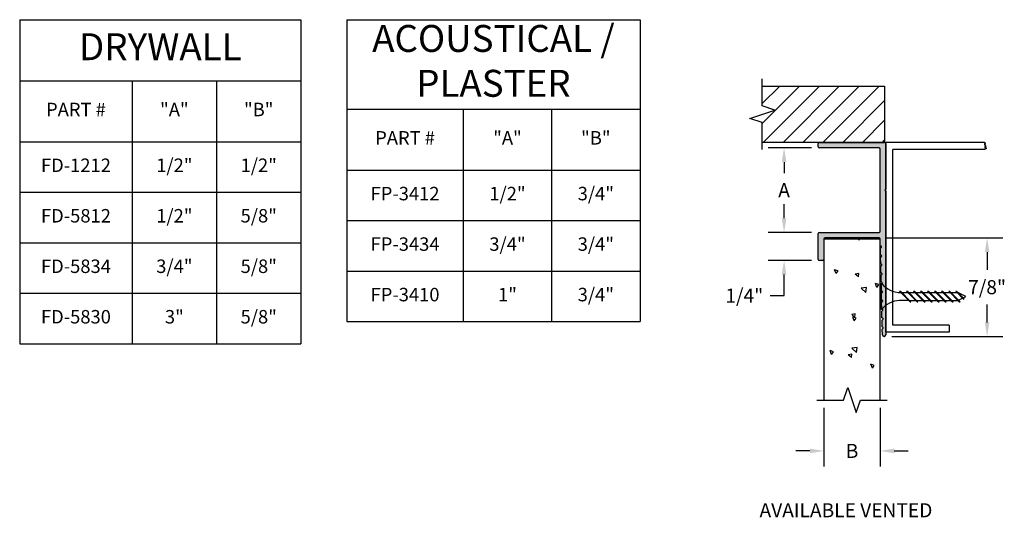
# Model space of a CAD drawing. Units: inches. Extents: x 0.66 to 9.42, y 1.17 to 5.59.
import ezdxf

# ---------------------------------------------------------------- set-up
doc = ezdxf.new("R2010")
doc.units = ezdxf.units.IN
doc.header["$MEASUREMENT"] = 0
doc.layers.get('0').update_dxf_attribs({"linetype": 'CONTINUOUS'})
for name, color, linetype in [('DETAIL', 4, 'CONTINUOUS'), ('DIM', 1, 'CONTINUOUS'), ('HATCH', 2, 'CONTINUOUS')]:
    doc.layers.add(name, color=color, linetype=linetype)
doc.styles.add('GORDON', font='arial.ttf')
doc.styles.add('STD', font='arial.ttf')

msp = doc.modelspace()

# ---------------------------------------------------------------- hatches: boundary and pattern name
at = {"layer": 'HATCH'}
msp.add_hatch(color=256, dxfattribs=at).paths.add_polyline_path([(8.3621, 4.0704, -1), (8.3621, 4.0864), (8.3621, 4.4936, 0.414214), (8.3521, 4.5036), (7.7724, 4.5036, 0.414214), (7.7624, 4.4936), (7.7624, 4.4636, 0.414214), (7.7724, 4.4536), (8.3021, 4.4536, -0.414214), (8.3121, 4.4436), (8.3121, 3.7134, -0.414214), (8.3021, 3.7034), (7.7724, 3.7034, 0.414214), (7.7624, 3.6934), (7.7624, 3.4634, 0.414214), (7.7724, 3.4534), (7.8024, 3.4534, 0.414214), (7.8124, 3.4634), (7.8124, 3.6434, -0.414214), (7.8224, 3.6534), (8.3024, 3.6534, -0.407536), (8.3124, 3.6436), (8.3137, 3.5834), (8.3203, 3.5797, -0.563806), (8.3208, 3.5678), (8.3142, 3.5634), (8.3156, 3.5034), (8.3222, 3.4997, -0.563806), (8.3227, 3.4878), (8.316, 3.4834), (8.3174, 3.4234), (8.324, 3.4197, -0.563806), (8.3245, 3.4078), (8.3178, 3.4034), (8.3192, 3.3434), (8.3258, 3.3397, -0.563806), (8.3263, 3.3278), (8.3197, 3.3234), (8.321, 3.2634), (8.3277, 3.2597, -0.563806), (8.3281, 3.2478), (8.3215, 3.2434), (8.3229, 3.1834), (8.3295, 3.1797, -0.563806), (8.33, 3.1678), (8.3233, 3.1634), (8.3247, 3.1034), (8.3313, 3.0997, -0.563806), (8.3318, 3.0878), (8.3252, 3.0834), (8.3265, 3.0234), (8.3331, 3.0197, -0.563806), (8.3336, 3.0078), (8.327, 3.0034), (8.3284, 2.9434), (8.335, 2.9397, -0.563806), (8.3355, 2.9278), (8.3288, 2.9234), (8.3302, 2.8634), (8.3368, 2.8597, -0.563806), (8.3373, 2.8478), (8.3306, 2.8434), (8.3322, 2.7925, 0.970727), (8.3621, 2.7934)])

# ---------------------------------------------------------------- linework, layer by layer
at = {"color": 3}
for p, q in [((0.6633, 5.5939), (3.1633, 5.5939)), ((0.6633, 5.5939), (0.6633, 2.7131)), ((3.1633, 5.5939), (3.1633, 2.7131)), ((3.5712, 5.5939), (6.1774, 5.5939)), ((3.5712, 5.5939), (3.5712, 2.9102)), ((6.1774, 5.5939), (6.1774, 2.9102)), ((0.6633, 5.0513), (3.1633, 5.0513)), ((1.6633, 5.0513), (1.6633, 2.7131)), ((2.4133, 5.0513), (2.4133, 2.7131)), ((3.5712, 4.7995), (6.1774, 4.7995)), ((4.6066, 4.7995), (4.6066, 2.9102)), ((5.392, 4.7995), (5.392, 2.9102)), ((0.6633, 4.5086), (3.1633, 4.5086)), ((3.5712, 4.2568), (6.1774, 4.2568)), ((0.6633, 4.0598), (3.1633, 4.0598)), ((3.5712, 3.8079), (6.1774, 3.8079)), ((0.6633, 3.6109), (3.1633, 3.6109)), ((3.5712, 3.3591), (6.1774, 3.3591)), ((0.6633, 3.162), (3.1633, 3.162)), ((3.5712, 2.9102), (6.1774, 2.9102)), ((0.6633, 2.7131), (3.1633, 2.7131))]:
    msp.add_line(p, q, dxfattribs=at)
at = {"color": 253, "linetype": 'Continuous'}
for p, q in [((7.2646, 4.8285), (7.2646, 5.0668)), ((7.3763, 4.791), (7.2646, 4.8285)), ((7.1528, 4.716), (7.3763, 4.791)), ((7.2646, 4.6785), (7.1528, 4.716)), ((7.2646, 4.4403), (7.2646, 4.6785)), ((7.9873, 2.2128), (8.0248, 2.3246)), ((8.0248, 2.3246), (8.0998, 2.1011)), ((7.7491, 2.2128), (7.9873, 2.2128)), ((8.0998, 2.1011), (8.1373, 2.2128)), ((8.1373, 2.2128), (8.3755, 2.2128))]:
    msp.add_line(p, q, dxfattribs=at)
at = {"color": 5}
for p, q in [((7.2646, 5.0035), (8.3521, 5.0035)), ((8.3521, 5.0035), (8.3521, 4.5036)), ((8.3521, 4.5036), (7.2646, 4.5036)), ((8.3122, 3.6434), (7.8124, 3.6434)), ((7.8124, 3.6434), (7.8124, 2.2128)), ((8.3122, 2.2128), (8.3122, 3.6434))]:
    msp.add_line(p, q, dxfattribs=at)
at = {"layer": 'DETAIL'}
for p, q in [((8.324, 3.0162), (8.324, 3.2506)), ((8.5776, 3.0865), (8.4838, 3.1802)), ((8.4838, 3.1802), (8.4921, 3.1802)), ((8.5858, 3.0865), (8.4921, 3.1802)), ((8.5041, 3.1683), (8.5583, 3.1683)), ((8.6401, 3.0865), (8.5463, 3.1802)), ((8.5463, 3.1802), (8.5546, 3.1802)), ((8.6483, 3.0865), (8.5546, 3.1802)), ((8.5666, 3.1683), (8.6208, 3.1683)), ((8.7026, 3.0865), (8.6088, 3.1802)), ((8.6088, 3.1802), (8.6171, 3.1802)), ((8.7108, 3.0865), (8.6171, 3.1802)), ((8.6291, 3.1683), (8.6833, 3.1683)), ((8.7651, 3.0865), (8.6713, 3.1802)), ((8.6713, 3.1802), (8.6796, 3.1802)), ((8.7733, 3.0865), (8.6796, 3.1802)), ((8.6916, 3.1683), (8.7458, 3.1683)), ((8.8276, 3.0865), (8.7338, 3.1802)), ((8.7338, 3.1802), (8.7421, 3.1802)), ((8.8358, 3.0865), (8.7421, 3.1802)), ((8.7541, 3.1683), (8.8083, 3.1683)), ((8.8901, 3.0865), (8.7963, 3.1802)), ((8.7963, 3.1802), (8.8046, 3.1802)), ((8.8983, 3.0865), (8.8046, 3.1802)), ((8.8166, 3.1683), (8.8708, 3.1683)), ((8.9526, 3.0865), (8.8588, 3.1802)), ((8.8588, 3.1802), (8.8671, 3.1802)), ((8.9608, 3.0865), (8.8671, 3.1802)), ((8.8791, 3.1683), (8.9333, 3.1683)), ((9.0151, 3.0865), (8.9213, 3.1802)), ((8.9213, 3.1802), (8.9296, 3.1802)), ((9.0233, 3.0865), (8.9296, 3.1802)), ((8.9416, 3.1683), (8.9958, 3.1683)), ((9.0539, 3.1102), (8.9838, 3.1802)), ((8.9838, 3.1802), (8.9921, 3.1802)), ((9.0594, 3.113), (8.9921, 3.1802)), ((9.074, 3.1334), (9.0037, 3.1685)), ((8.5659, 3.0982), (8.4844, 3.0982)), ((8.5741, 3.0982), (8.6284, 3.0982)), ((8.5776, 3.0865), (8.5858, 3.0865)), ((8.6366, 3.0982), (8.6909, 3.0982)), ((8.6401, 3.0865), (8.6483, 3.0865)), ((8.6991, 3.0982), (8.7534, 3.0982)), ((8.7026, 3.0865), (8.7108, 3.0865)), ((8.7616, 3.0982), (8.8159, 3.0982)), ((8.7651, 3.0865), (8.7733, 3.0865)), ((8.8241, 3.0982), (8.8784, 3.0982)), ((8.8276, 3.0865), (8.8358, 3.0865)), ((8.8866, 3.0982), (8.9409, 3.0982)), ((8.8901, 3.0865), (8.8983, 3.0865)), ((8.9491, 3.0982), (9.0037, 3.0982)), ((8.9526, 3.0865), (8.9608, 3.0865)), ((9.009, 3.1009), (9.0451, 3.1189)), ((9.0151, 3.0865), (9.0233, 3.0865)), ((9.0507, 3.1217), (9.074, 3.1334)), ((9.0539, 3.1102), (9.0594, 3.113))]:
    msp.add_line(p, q, dxfattribs=at)
for centre, start, end in [((8.4948, 3.3867), 218.55722, 270.25597), ((8.4948, 2.88), 92.72679, 141.44278)]:
    msp.add_arc(centre, 0.2184, start, end, dxfattribs=at)
at = {"layer": 'DIM', "color": 3}
for p, q in [((7.7024, 4.4536), (7.3181, 4.4536)), ((7.7024, 3.7034), (7.3181, 3.7034)), ((8.3724, 3.6534), (9.4028, 3.6534)), ((7.7024, 3.4534), (7.3181, 3.4534)), ((8.4171, 2.7784), (9.4028, 2.7784)), ((7.8124, 2.1428), (7.8124, 1.6204)), ((8.3122, 2.1428), (8.3122, 1.6204))]:
    msp.add_line(p, q, dxfattribs=at)
at = {"layer": 'DIM', "color": 2}
for p, q in [((7.4581, 4.3286), (7.4581, 4.231)), ((7.4581, 3.8284), (7.4581, 3.9534)), ((9.2628, 3.5284), (9.2628, 3.3705)), ((7.4581, 3.1411), (7.4581, 3.3284)), ((7.3331, 3.1411), (7.4581, 3.1411)), ((9.2628, 2.9034), (9.2628, 3.0612)), ((7.6874, 1.7604), (7.5624, 1.7604)), ((8.4372, 1.7604), (8.5622, 1.7604))]:
    msp.add_line(p, q, dxfattribs=at)
for points in [[(7.4373, 4.3286), (7.479, 4.3286), (7.4581, 4.4536)], [(7.4373, 3.8284), (7.479, 3.8284), (7.4581, 3.7034)], [(9.242, 3.5284), (9.2836, 3.5284), (9.2628, 3.6534)], [(7.4373, 3.3284), (7.479, 3.3284), (7.4581, 3.4534)], [(9.242, 2.9034), (9.2836, 2.9034), (9.2628, 2.7784)], [(7.6874, 1.7812), (7.6874, 1.7396), (7.8124, 1.7604)], [(8.4372, 1.7812), (8.4372, 1.7396), (8.3122, 1.7604)]]:
    msp.add_solid(points, dxfattribs=at)
at = {"layer": 'HATCH', "linetype": 'Continuous', "ltscale": 0.75}
for p, q in [((7.2646, 4.8492), (7.4189, 5.0035)), ((7.2646, 4.6724), (7.5957, 5.0035)), ((7.2726, 4.5036), (7.7724, 5.0035)), ((7.4494, 4.5036), (7.9492, 5.0035)), ((7.6261, 4.5036), (8.126, 5.0035)), ((7.8029, 4.5036), (8.3028, 5.0035)), ((7.9797, 4.5036), (8.3521, 4.8761)), ((8.1565, 4.5036), (8.3521, 4.6993)), ((8.3332, 4.5036), (8.3521, 4.5225))]:
    msp.add_line(p, q, dxfattribs=at)
at = {"layer": 'HATCH'}
for p, q in [((7.7624, 4.4636), (7.7624, 4.4936)), ((7.7724, 4.5036), (8.3521, 4.5036)), ((9.2402, 4.5036), (8.3621, 4.5036)), ((8.3621, 4.4936), (8.3621, 4.0864)), ((9.2499, 4.4975), (9.2356, 4.4891)), ((9.2356, 4.4891), (9.2462, 4.4863)), ((9.2402, 4.5036), (9.2499, 4.4975)), ((9.2462, 4.4863), (9.2407, 4.4798)), ((9.2407, 4.4798), (9.2522, 4.4729)), ((9.2522, 4.4729), (9.2407, 4.4673)), ((9.2407, 4.4673), (9.2536, 4.4618)), ((8.3021, 4.4536), (7.7724, 4.4536)), ((8.3121, 3.7134), (8.3121, 4.4436)), ((8.4246, 2.8786), (8.4246, 4.4411)), ((9.2402, 4.4411), (8.4246, 4.4411)), ((9.2569, 4.4488), (9.2402, 4.4411)), ((9.2536, 4.4618), (9.2411, 4.4576)), ((9.2411, 4.4576), (9.2485, 4.4539)), ((9.2485, 4.4539), (9.2569, 4.4488)), ((8.3621, 4.0704), (8.3621, 2.7934)), ((7.7624, 3.4634), (7.7624, 3.6934)), ((7.7724, 3.7034), (8.3021, 3.7034)), ((7.8124, 3.6434), (7.8124, 3.4634)), ((8.3024, 3.6534), (7.8224, 3.6534)), ((8.3137, 3.5834), (8.3124, 3.6436)), ((8.3203, 3.5797), (8.3137, 3.5834)), ((8.3142, 3.5634), (8.3208, 3.5678)), ((8.3156, 3.5034), (8.3142, 3.5634)), ((8.3222, 3.4997), (8.3156, 3.5034)), ((7.8024, 3.4534), (7.7724, 3.4534)), ((8.316, 3.4834), (8.3227, 3.4878)), ((8.3174, 3.4234), (8.316, 3.4834)), ((8.324, 3.4197), (8.3174, 3.4234)), ((8.3178, 3.4034), (8.3245, 3.4078)), ((8.3192, 3.3434), (8.3178, 3.4034)), ((8.3258, 3.3397), (8.3192, 3.3434)), ((8.3197, 3.3234), (8.3263, 3.3278)), ((8.321, 3.2634), (8.3197, 3.3234)), ((8.3277, 3.2597), (8.321, 3.2634)), ((8.3215, 3.2434), (8.3281, 3.2478)), ((8.3229, 3.1834), (8.3215, 3.2434)), ((8.3295, 3.1797), (8.3229, 3.1834)), ((8.3233, 3.1634), (8.33, 3.1678)), ((8.3247, 3.1034), (8.3233, 3.1634)), ((8.3313, 3.0997), (8.3247, 3.1034)), ((8.3252, 3.0834), (8.3318, 3.0878)), ((8.3265, 3.0234), (8.3252, 3.0834)), ((8.3331, 3.0197), (8.3265, 3.0234)), ((8.327, 3.0034), (8.3336, 3.0078)), ((8.3284, 2.9434), (8.327, 3.0034)), ((8.335, 2.9397), (8.3284, 2.9434)), ((8.3288, 2.9234), (8.3355, 2.9278)), ((8.3302, 2.8634), (8.3288, 2.9234)), ((8.3368, 2.8597), (8.3302, 2.8634)), ((8.3306, 2.8434), (8.3373, 2.8478)), ((8.3321, 2.7934), (8.3306, 2.8434)), ((8.9246, 2.8161), (8.3621, 2.8161)), ((8.9246, 2.8786), (8.4246, 2.8786)), ((8.9246, 2.8786), (8.9246, 2.8161))]:
    msp.add_line(p, q, dxfattribs=at)
at = {"layer": 'HATCH', "linetype": 'Continuous'}
msp.add_line((8.3621, 2.8161), (8.3621, 4.5036), dxfattribs=at)
at = {"layer": 'HATCH', "color": 1, "linetype": 'Continuous'}
for p, q in [((8.1221, 3.6346), (8.1187, 3.6434)), ((8.1221, 3.6346), (8.128, 3.6434)), ((7.9208, 3.3362), (7.9073, 3.3712)), ((7.9376, 3.361), (7.9073, 3.3711)), ((7.9208, 3.3362), (7.9375, 3.3611)), ((8.1224, 3.3378), (8.091, 3.332)), ((8.1197, 3.3079), (8.091, 3.3321)), ((8.1197, 3.3079), (8.1223, 3.3378)), ((8.2833, 3.2145), (8.2699, 3.2495)), ((8.3001, 3.2393), (8.2699, 3.2495)), ((8.2833, 3.2145), (8.3001, 3.2394)), ((8.1913, 3.2123), (8.1438, 3.2068)), ((8.1844, 3.1679), (8.1438, 3.2068)), ((8.1844, 3.1679), (8.1913, 3.2124)), ((8.091, 2.9791), (8.0596, 2.9733)), ((8.0884, 2.9493), (8.091, 2.9792)), ((8.0884, 2.9493), (8.0596, 2.9734)), ((8.082, 2.9161), (8.0686, 2.9511)), ((8.0988, 2.9409), (8.0686, 2.951)), ((8.082, 2.9161), (8.0988, 2.941)), ((7.8807, 2.6176), (7.8673, 2.6526)), ((7.8975, 2.6424), (7.8673, 2.6526)), ((7.8807, 2.6176), (7.8975, 2.6425)), ((8.1085, 2.6787), (8.0611, 2.6731)), ((8.1016, 2.6343), (8.0611, 2.6732)), ((8.1016, 2.6343), (8.1085, 2.6787)), ((8.0596, 2.6205), (8.0283, 2.6147)), ((8.057, 2.5907), (8.0283, 2.6148)), ((8.057, 2.5907), (8.0596, 2.6206)), ((8.2433, 2.496), (8.2299, 2.531)), ((8.2601, 2.5208), (8.2299, 2.5309)), ((8.2433, 2.496), (8.2601, 2.5208)), ((8.0021, 2.2571), (7.9969, 2.2561)), ((8.0007, 2.2529), (7.9969, 2.2562))]:
    msp.add_line(p, q, dxfattribs=at)
at = {"layer": 'HATCH'}
for centre, radius, start, end in [((7.7724, 4.4936), 0.01, 90, 180), ((8.3521, 4.4936), 0.01, 360, 90), ((7.7724, 4.4636), 0.01, 180, 270), ((8.3021, 4.4436), 0.01, 360, 90), ((8.3621, 4.0784), 0.008, 90, 270), ((7.7724, 3.6934), 0.01, 90, 180), ((8.3021, 3.7134), 0.01, 270, 0), ((7.8224, 3.6434), 0.01, 90, 180), ((8.3024, 3.6434), 0.01, 1.30939, 90), ((8.317, 3.5736), 0.007, 303.49271, 61.15102), ((7.7724, 3.4634), 0.01, 180, 270), ((7.8024, 3.4634), 0.01, 270, 0), ((8.3188, 3.4936), 0.007, 303.49271, 61.15102), ((8.3206, 3.4136), 0.007, 303.49271, 61.15102), ((8.3224, 3.3336), 0.007, 303.49271, 61.15102), ((8.3243, 3.2536), 0.007, 303.49271, 61.15102), ((8.3261, 3.1736), 0.007, 303.49271, 61.15102), ((8.3279, 3.0936), 0.007, 303.49271, 61.15102), ((8.3298, 3.0136), 0.007, 303.49271, 61.15102), ((8.3316, 2.9336), 0.007, 303.49271, 61.15102), ((8.3334, 2.8536), 0.007, 303.49271, 61.15102), ((8.3471, 2.7934), 0.015, 180, 360)]:
    msp.add_arc(centre, radius, start, end, dxfattribs=at)

# ---------------------------------------------------------------- texts
at = {"color": 3, "attachment_point": 5, "style": 'GORDON'}
for s, insert, char_height, width in [('ACOUSTICAL / PLASTER', (4.8743, 5.1967), 0.2394, 2.462584), ('DRYWALL', (1.9133, 5.3226), 0.2394, 2.35636), ('PART #', (1.1633, 4.78), 0.1197, 0.85636), ('"A" ', (2.0383, 4.78), 0.1197, 0.60636), ('"B"', (2.7883, 4.78), 0.1197, 0.60636), ('PART #', (4.0889, 4.5281), 0.1197, 0.891768), ('"A" ', (4.9993, 4.5281), 0.1197, 0.641768), ('"B"', (5.7847, 4.5281), 0.1197, 0.641768), ('FD-1212', (1.1633, 4.2842), 0.1197, 0.85636), ('1/2"', (2.0383, 4.2842), 0.1197, 0.60636), ('1/2"', (2.7883, 4.2842), 0.1197, 0.60636), ('1/2"', (4.9993, 4.0324), 0.1197, 0.641768), ('3/4"', (5.7847, 4.0324), 0.1197, 0.641768), ('FP-3412', (4.0889, 4.0324), 0.1197, 0.891768), ('FD-5812', (1.1633, 3.8353), 0.1197, 0.85636), ('1/2"', (2.0383, 3.8353), 0.1197, 0.60636), ('5/8"', (2.7883, 3.8353), 0.1197, 0.60636), ('FP-3434', (4.0889, 3.5835), 0.1197, 0.891768), ('3/4"', (4.9993, 3.5835), 0.1197, 0.641768), ('3/4"', (5.7847, 3.5835), 0.1197, 0.641768), ('FD-5834', (1.1633, 3.3864), 0.1197, 0.85636), ('3/4"', (2.0383, 3.3864), 0.1197, 0.60636), ('5/8"', (2.7883, 3.3864), 0.1197, 0.60636), ('FP-3410', (4.0889, 3.1346), 0.1197, 0.891768), ('1"', (4.9993, 3.1346), 0.1197, 0.641768), ('3/4"', (5.7847, 3.1346), 0.1197, 0.641768), ('FD-5830', (1.1633, 2.9376), 0.1197, 0.85636), ('3"', (2.0383, 2.9376), 0.1197, 0.60636), ('5/8"', (2.7883, 2.9376), 0.1197, 0.60636)]:
    msp.add_mtext(s, dxfattribs=dict(at, insert=insert, char_height=char_height, width=width))
at = {"layer": 'DIM', "style": 'STD'}
msp.add_text('%%UAVAILABLE VENTED', height=0.125, dxfattribs=at).set_placement((7.2398, 1.1702))
at = {"layer": 'DIM', "char_height": 0.125, "attachment_point": 5, "style": 'STD'}
for s, insert in [('\\A1;A', (7.4581, 4.0785)), ('\\A1;7/8"', (9.2628, 3.2159)), ('\\A1;1/4"', (7.1044, 3.1411)), ('\\A1;B', (8.0623, 1.7604))]:
    msp.add_mtext(s, dxfattribs=dict(at, insert=insert))

doc.saveas('drawing.dxf')
